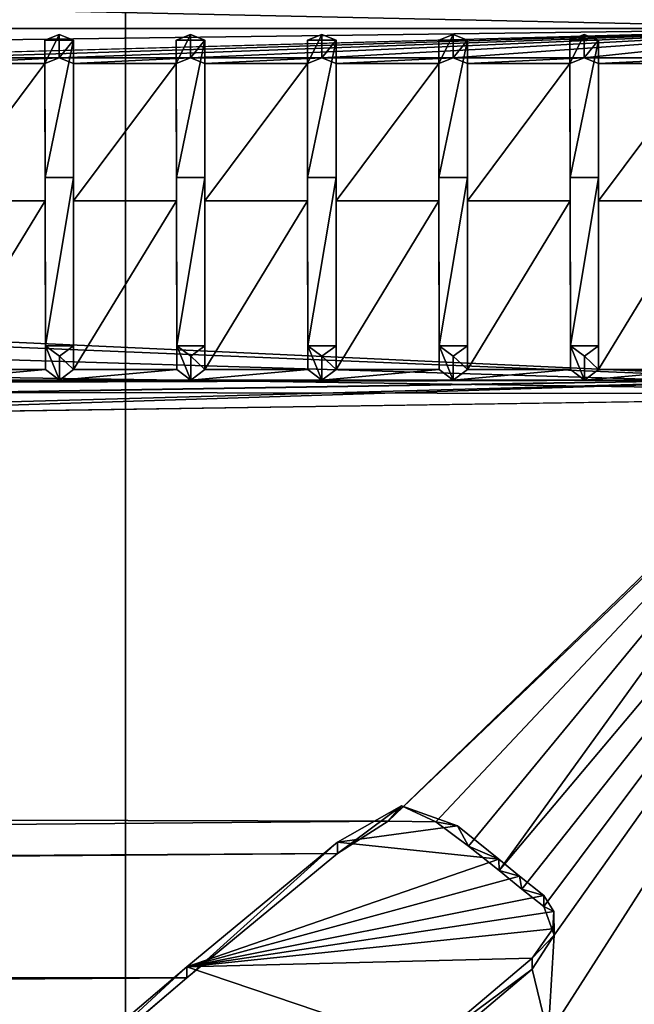
# Model space of a CAD drawing. Units: millimetres. Extents: x -206 to 157, y -149 to 1229.
# Drawn here: x 95 to 100, y 11 to 19 of the extents above; entities that cross this region are included whole.
import ezdxf

# ---------------------------------------------------------------- set-up
doc = ezdxf.new("R2010")
doc.units = ezdxf.units.MM
doc.header["$LTSCALE"] = 81.481481
for name, color, linetype in [('1342', 7, 'CONTINUOUS'), ('1343', 7, 'CONTINUOUS'), ('1353', 7, 'CONTINUOUS'), ('1354', 7, 'CONTINUOUS'), ('1355', 7, 'CONTINUOUS'), ('1361', 7, 'CONTINUOUS'), ('1362', 7, 'CONTINUOUS'), ('1442', 7, 'CONTINUOUS'), ('1475', 7, 'CONTINUOUS'), ('1476', 7, 'CONTINUOUS'), ('1477', 7, 'CONTINUOUS'), ('1478', 7, 'CONTINUOUS'), ('1479', 7, 'CONTINUOUS'), ('1480', 7, 'CONTINUOUS'), ('1481', 7, 'CONTINUOUS'), ('1482', 7, 'CONTINUOUS'), ('1483', 7, 'CONTINUOUS'), ('1484', 7, 'CONTINUOUS'), ('1485', 7, 'CONTINUOUS'), ('1486', 7, 'CONTINUOUS'), ('1487', 7, 'CONTINUOUS'), ('1488', 7, 'CONTINUOUS'), ('1489', 7, 'CONTINUOUS'), ('1490', 7, 'CONTINUOUS'), ('1491', 7, 'CONTINUOUS'), ('1492', 7, 'CONTINUOUS'), ('1493', 7, 'CONTINUOUS'), ('1494', 7, 'CONTINUOUS'), ('1503', 7, 'CONTINUOUS'), ('1637', 7, 'CONTINUOUS'), ('1638', 7, 'CONTINUOUS'), ('1639', 7, 'CONTINUOUS'), ('1645', 7, 'CONTINUOUS')]:
    doc.layers.add(name, color=color, linetype=linetype)

msp = doc.modelspace()

# ---------------------------------------------------------------- linework, layer by layer
at = {"layer": '1342', "linetype": 'Continuous'}
for points in [[(93.0124, 18.8489, 8.0604), (101.3037, 19.0778, 7.5023), (0, 17.7235, 10.3), (93.0124, 18.8489, 8.0604)], [(101.3037, 19.0778, 7.5023), (92.9012, 19.0778, 7.5023), (0, 17.7235, 10.3), (101.3037, 19.0778, 7.5023)], [(93.0124, 18.8489, 8.0604), (94.0348, 18.8489, 8.0604), (101.3037, 19.0778, 7.5023), (93.0124, 18.8489, 8.0604)], [(94.0348, 18.8489, 8.0604), (95.0573, 18.8489, 8.0604), (101.3037, 19.0778, 7.5023), (94.0348, 18.8489, 8.0604)], [(95.0573, 18.8489, 8.0604), (96.0798, 18.8489, 8.0604), (101.3037, 19.0778, 7.5023), (95.0573, 18.8489, 8.0604)], [(96.0798, 18.8489, 8.0604), (97.1018, 18.8489, 8.0604), (101.3037, 19.0778, 7.5023), (96.0798, 18.8489, 8.0604)], [(97.1018, 18.8489, 8.0604), (98.1248, 18.8489, 8.0604), (101.3037, 19.0778, 7.5023), (97.1018, 18.8489, 8.0604)], [(98.1248, 18.8489, 8.0604), (99.1473, 18.8489, 8.0604), (101.3037, 19.0778, 7.5023), (98.1248, 18.8489, 8.0604)], [(99.1473, 18.8489, 8.0604), (100.1698, 18.8489, 8.0604), (101.3037, 19.0778, 7.5023), (99.1473, 18.8489, 8.0604)], [(94.0348, 18.8489, 8.0604), (94.1462, 18.8047, 8.1628), (95.0573, 18.8489, 8.0604), (94.0348, 18.8489, 8.0604)], [(94.1462, 18.8047, 8.1628), (94.9457, 18.8047, 8.1628), (95.0573, 18.8489, 8.0604), (94.1462, 18.8047, 8.1628)], [(94.1462, 18.8047, 8.1628), (94.1462, 17.7342, 10.2816), (94.9457, 18.8047, 8.1628), (94.1462, 18.8047, 8.1628)], [(94.9457, 18.8047, 8.1628), (94.1462, 17.7342, 10.2816), (94.9477, 17.7342, 10.2815), (94.9457, 18.8047, 8.1628)], [(95.0573, 18.8489, 8.0604), (95.1687, 18.8047, 8.1628), (96.0798, 18.8489, 8.0604), (95.0573, 18.8489, 8.0604)], [(95.1687, 18.8047, 8.1628), (95.9682, 18.8047, 8.1628), (96.0798, 18.8489, 8.0604), (95.1687, 18.8047, 8.1628)], [(95.1687, 18.8047, 8.1628), (95.1687, 17.7342, 10.2816), (95.9682, 18.8047, 8.1628), (95.1687, 18.8047, 8.1628)], [(95.9682, 18.8047, 8.1628), (95.1687, 17.7342, 10.2816), (95.9702, 17.7342, 10.2815), (95.9682, 18.8047, 8.1628)], [(96.0798, 18.8489, 8.0604), (96.1912, 18.8047, 8.1628), (97.1018, 18.8489, 8.0604), (96.0798, 18.8489, 8.0604)], [(96.1912, 18.8047, 8.1628), (96.9902, 18.8047, 8.1628), (97.1018, 18.8489, 8.0604), (96.1912, 18.8047, 8.1628)], [(96.1912, 18.8047, 8.1628), (96.1912, 17.7342, 10.2816), (96.9902, 18.8047, 8.1628), (96.1912, 18.8047, 8.1628)], [(96.9902, 18.8047, 8.1628), (96.1912, 17.7342, 10.2816), (96.9922, 17.7342, 10.2815), (96.9902, 18.8047, 8.1628)], [(97.1018, 18.8489, 8.0604), (97.2132, 18.8047, 8.1628), (98.1248, 18.8489, 8.0604), (97.1018, 18.8489, 8.0604)], [(97.2132, 18.8047, 8.1628), (98.0132, 18.8047, 8.1628), (98.1248, 18.8489, 8.0604), (97.2132, 18.8047, 8.1628)], [(97.2132, 18.8047, 8.1628), (97.2132, 17.7342, 10.2816), (98.0132, 18.8047, 8.1628), (97.2132, 18.8047, 8.1628)], [(98.0132, 18.8047, 8.1628), (97.2132, 17.7342, 10.2816), (98.0152, 17.7342, 10.2815), (98.0132, 18.8047, 8.1628)], [(98.1248, 18.8489, 8.0604), (98.2362, 18.8047, 8.1628), (99.1473, 18.8489, 8.0604), (98.1248, 18.8489, 8.0604)], [(98.2362, 18.8047, 8.1628), (99.0357, 18.8047, 8.1628), (99.1473, 18.8489, 8.0604), (98.2362, 18.8047, 8.1628)], [(98.2362, 18.8047, 8.1628), (98.2362, 17.7342, 10.2816), (99.0357, 18.8047, 8.1628), (98.2362, 18.8047, 8.1628)], [(99.0357, 18.8047, 8.1628), (98.2362, 17.7342, 10.2816), (99.0377, 17.7342, 10.2815), (99.0357, 18.8047, 8.1628)], [(99.1473, 18.8489, 8.0604), (99.2587, 18.8047, 8.1628), (100.1698, 18.8489, 8.0604), (99.1473, 18.8489, 8.0604)], [(99.2587, 18.8047, 8.1628), (100.0582, 18.8047, 8.1628), (100.1698, 18.8489, 8.0604), (99.2587, 18.8047, 8.1628)], [(99.2587, 18.8047, 8.1628), (99.2587, 17.7342, 10.2816), (100.0582, 18.8047, 8.1628), (99.2587, 18.8047, 8.1628)], [(100.0582, 18.8047, 8.1628), (99.2587, 17.7342, 10.2816), (100.0602, 17.7342, 10.2815), (100.0582, 18.8047, 8.1628)], [(98.4839, 12.5191, 16.232), (98.6618, 12.375, 16.3421), (103.5, 18.4761, 8.8811), (98.4839, 12.5191, 16.232)], [(101.3037, 16.4202, 12.2714), (98.4839, 12.5191, 16.232), (103.5, 18.4761, 8.8811), (101.3037, 16.4202, 12.2714)], [(98.6618, 12.375, 16.3421), (98.8308, 12.2384, 16.4445), (103.5, 18.4761, 8.8811), (98.6618, 12.375, 16.3421)], [(98.8308, 12.2384, 16.4445), (98.9113, 12.0156, 16.6079), (103.5, 18.4761, 8.8811), (98.8308, 12.2384, 16.4445)], [(98.9113, 12.0156, 16.6079), (98.8668, 11.2383, 17.1433), (103.5, 18.4761, 8.8811), (98.9113, 12.0156, 16.6079)], [(98.8668, 11.2383, 17.1433), (100.5663, 10.2881, 17.7302), (103.5, 18.4761, 8.8811), (98.8668, 11.2383, 17.1433)], [(94.1462, 17.7342, 10.2816), (94.1462, 16.4202, 12.2714), (94.9477, 17.7342, 10.2815), (94.1462, 17.7342, 10.2816)], [(94.9477, 17.7342, 10.2815), (94.1462, 16.4202, 12.2714), (94.9497, 16.4202, 12.2714), (94.9477, 17.7342, 10.2815)], [(95.1687, 17.7342, 10.2816), (95.1687, 16.4202, 12.2714), (95.9702, 17.7342, 10.2815), (95.1687, 17.7342, 10.2816)], [(95.9702, 17.7342, 10.2815), (95.1687, 16.4202, 12.2714), (95.9722, 16.4202, 12.2714), (95.9702, 17.7342, 10.2815)], [(96.1912, 17.7342, 10.2816), (96.1912, 16.4202, 12.2714), (96.9922, 17.7342, 10.2815), (96.1912, 17.7342, 10.2816)], [(96.9922, 17.7342, 10.2815), (96.1912, 16.4202, 12.2714), (96.9942, 16.4202, 12.2714), (96.9922, 17.7342, 10.2815)], [(97.2132, 17.7342, 10.2816), (97.2132, 16.4202, 12.2714), (98.0152, 17.7342, 10.2815), (97.2132, 17.7342, 10.2816)], [(98.0152, 17.7342, 10.2815), (97.2132, 16.4202, 12.2714), (98.0172, 16.4202, 12.2714), (98.0152, 17.7342, 10.2815)], [(98.2362, 17.7342, 10.2816), (98.2362, 16.4202, 12.2714), (99.0377, 17.7342, 10.2815), (98.2362, 17.7342, 10.2816)], [(99.0377, 17.7342, 10.2815), (98.2362, 16.4202, 12.2714), (99.0397, 16.4202, 12.2714), (99.0377, 17.7342, 10.2815)], [(99.2587, 17.7342, 10.2816), (99.2587, 16.4202, 12.2714), (100.0602, 17.7342, 10.2815), (99.2587, 17.7342, 10.2816)], [(100.0602, 17.7342, 10.2815), (99.2587, 16.4202, 12.2714), (100.0622, 16.4202, 12.2714), (100.0602, 17.7342, 10.2815)], [(94.1462, 16.4202, 12.2714), (94.0365, 16.3387, 12.3797), (94.9497, 16.4202, 12.2714), (94.1462, 16.4202, 12.2714)], [(94.9497, 16.4202, 12.2714), (94.0365, 16.3387, 12.3797), (95.059, 16.3387, 12.3797), (94.9497, 16.4202, 12.2714)], [(95.1687, 16.4202, 12.2714), (95.059, 16.3387, 12.3797), (95.9722, 16.4202, 12.2714), (95.1687, 16.4202, 12.2714)], [(95.9722, 16.4202, 12.2714), (95.059, 16.3387, 12.3797), (96.0815, 16.3387, 12.3797), (95.9722, 16.4202, 12.2714)], [(96.1912, 16.4202, 12.2714), (96.0815, 16.3387, 12.3797), (96.9942, 16.4202, 12.2714), (96.1912, 16.4202, 12.2714)], [(96.9942, 16.4202, 12.2714), (96.0815, 16.3387, 12.3797), (97.1035, 16.3387, 12.3797), (96.9942, 16.4202, 12.2714)], [(97.2132, 16.4202, 12.2714), (97.1035, 16.3387, 12.3797), (98.0172, 16.4202, 12.2714), (97.2132, 16.4202, 12.2714)], [(98.0172, 16.4202, 12.2714), (97.1035, 16.3387, 12.3797), (98.1265, 16.3387, 12.3797), (98.0172, 16.4202, 12.2714)], [(97.6183, 12.9028, 15.929), (97.9899, 12.8994, 15.9317), (101.3037, 16.4202, 12.2714), (97.6183, 12.9028, 15.929)], [(101.1922, 16.3517, 12.3625), (97.6183, 12.9028, 15.929), (101.3037, 16.4202, 12.2714), (101.1922, 16.3517, 12.3625)], [(97.9899, 12.8994, 15.9317), (98.2463, 12.7101, 16.083), (101.3037, 16.4202, 12.2714), (97.9899, 12.8994, 15.9317)], [(98.2362, 16.4202, 12.2714), (98.1265, 16.3387, 12.3797), (99.0397, 16.4202, 12.2714), (98.2362, 16.4202, 12.2714)], [(99.0397, 16.4202, 12.2714), (98.1265, 16.3387, 12.3797), (99.149, 16.3387, 12.3797), (99.0397, 16.4202, 12.2714)], [(98.2463, 12.7101, 16.083), (98.4839, 12.5191, 16.232), (101.3037, 16.4202, 12.2714), (98.2463, 12.7101, 16.083)], [(99.2587, 16.4202, 12.2714), (99.149, 16.3387, 12.3797), (100.0622, 16.4202, 12.2714), (99.2587, 16.4202, 12.2714)], [(100.0622, 16.4202, 12.2714), (99.149, 16.3387, 12.3797), (100.1715, 16.3387, 12.3797), (100.0622, 16.4202, 12.2714)], [(3.6406, 13.6365, 15.3063), (1.8598, 13.1842, 15.6971), (101.1922, 16.3517, 12.3625), (3.6406, 13.6365, 15.3063)], [(1.8598, 13.1842, 15.6971), (97.6183, 12.9028, 15.929), (101.1922, 16.3517, 12.3625), (1.8598, 13.1842, 15.6971)], [(4.7193, 14.7935, 14.1916), (3.6406, 13.6365, 15.3063), (101.1922, 16.3517, 12.3625), (4.7193, 14.7935, 14.1916)], [(4.5743, 16.064, 12.7344), (4.7193, 14.7935, 14.1916), (100.1715, 16.3387, 12.3797), (4.5743, 16.064, 12.7344)], [(94.0365, 16.3387, 12.3797), (4.5743, 16.064, 12.7344), (95.059, 16.3387, 12.3797), (94.0365, 16.3387, 12.3797)], [(95.059, 16.3387, 12.3797), (4.5743, 16.064, 12.7344), (96.0815, 16.3387, 12.3797), (95.059, 16.3387, 12.3797)], [(96.0815, 16.3387, 12.3797), (4.5743, 16.064, 12.7344), (97.1035, 16.3387, 12.3797), (96.0815, 16.3387, 12.3797)], [(97.1035, 16.3387, 12.3797), (4.5743, 16.064, 12.7344), (98.1265, 16.3387, 12.3797), (97.1035, 16.3387, 12.3797)], [(98.1265, 16.3387, 12.3797), (4.5743, 16.064, 12.7344), (99.149, 16.3387, 12.3797), (98.1265, 16.3387, 12.3797)], [(99.149, 16.3387, 12.3797), (4.5743, 16.064, 12.7344), (100.1715, 16.3387, 12.3797), (99.149, 16.3387, 12.3797)], [(100.1715, 16.3387, 12.3797), (4.7193, 14.7935, 14.1916), (101.1922, 16.3517, 12.3625), (100.1715, 16.3387, 12.3797)], [(1.8598, 13.1842, 15.6971), (-7.0121, 12.0446, 16.5869), (97.6183, 12.9028, 15.929), (1.8598, 13.1842, 15.6971)], [(97.6183, 12.9028, 15.929), (-7.0121, 12.0446, 16.5869), (97.2257, 12.6525, 16.1283), (97.6183, 12.9028, 15.929)], [(-7.0121, 12.0446, 16.5869), (-3.1941, 12.0446, 16.5869), (97.2257, 12.6525, 16.1283), (-7.0121, 12.0446, 16.5869)], [(-3.1941, 12.0446, 16.5869), (5.2399, 12.0446, 16.5869), (97.2257, 12.6525, 16.1283), (-3.1941, 12.0446, 16.5869)], [(5.2399, 12.0446, 16.5869), (9.4899, 12.0446, 16.5869), (97.2257, 12.6525, 16.1283), (5.2399, 12.0446, 16.5869)], [(9.4899, 12.0446, 16.5869), (9.5897, 12.0117, 16.6107), (97.2257, 12.6525, 16.1283), (9.4899, 12.0446, 16.5869)], [(9.5897, 12.0117, 16.6107), (9.631, 11.9303, 16.6692), (97.2257, 12.6525, 16.1283), (9.5897, 12.0117, 16.6107)], [(97.2257, 12.6525, 16.1283), (9.631, 11.9303, 16.6692), (96.0508, 11.6827, 16.8437), (97.2257, 12.6525, 16.1283)], [(98.9113, 12.0156, 16.6079), (98.7418, 11.7512, 16.7959), (98.8668, 11.2383, 17.1433), (98.9113, 12.0156, 16.6079)], [(9.631, 11.9303, 16.6692), (9.631, 11.0496, 17.2656), (96.0508, 11.6827, 16.8437), (9.631, 11.9303, 16.6692)], [(98.7418, 11.7512, 16.7959), (97.9149, 11.0521, 17.264), (98.8668, 11.2383, 17.1433), (98.7418, 11.7512, 16.7959)], [(96.0508, 11.6827, 16.8437), (9.631, 11.0496, 17.2656), (94.8561, 10.6658, 17.5054), (96.0508, 11.6827, 16.8437)]]:
    msp.add_3dface(points, dxfattribs=at)
at = {"layer": '1343', "linetype": 'Continuous'}
for points in [[(9.5366, 20.1254, -3.8915), (10.3, 20.5), (103.5, 16.2295, -12.5226), (9.5366, 20.1254, -3.8915)], [(10.3, 20.5), (10.5, 20.5), (103.5, 16.2295, -12.5226), (10.3, 20.5)], [(10.5, 20.5), (103.5, 20.5), (103.5, 16.2295, -12.5226), (10.5, 20.5)], [(7.2376, 19.1451, -7.3285), (9.5366, 20.1254, -3.8915), (103.5, 16.2295, -12.5226), (7.2376, 19.1451, -7.3285)], [(0, 17.7235, -10.3), (7.2376, 19.1451, -7.3285), (103.5, 16.2295, -12.5226), (0, 17.7235, -10.3)], [(-103.5, 16.5384, -12.1115), (0, 17.7235, -10.3), (103.5, 16.2295, -12.5226), (-103.5, 16.5384, -12.1115)], [(79.273, 15.8682, -12.9778), (-103.5, 16.5384, -12.1115), (103.5, 16.2295, -12.5226), (79.273, 15.8682, -12.9778)], [(103.5, 5.9949, -19.6031), (79.273, 15.8682, -12.9778), (103.5, 16.2295, -12.5226), (103.5, 5.9949, -19.6031)], [(88.2692, 9.6187, -18.1025), (79.273, 15.8682, -12.9778), (103.5, 5.9949, -19.6031), (88.2692, 9.6187, -18.1025)]]:
    msp.add_3dface(points, dxfattribs=at)
at = {"layer": '1353', "color": 252, "linetype": 'Continuous', "true_color": 0x8c8c8c}
for points in [[(97.7244, 13.0227, 16.0893), (97.2257, 12.7393, 16.3144), (98.159, 12.867, 16.2139), (97.7244, 13.0227, 16.0893)], [(98.159, 12.867, 16.2139), (97.2257, 12.7393, 16.3144), (98.4814, 12.6077, 16.4162), (98.159, 12.867, 16.2139)], [(97.2257, 12.7393, 16.3144), (96.0507, 11.7683, 17.0276), (98.4814, 12.6077, 16.4162), (97.2257, 12.7393, 16.3144)], [(98.4814, 12.6077, 16.4162), (96.0507, 11.7683, 17.0276), (98.6433, 12.4764, 16.5161), (98.4814, 12.6077, 16.4162)], [(96.0507, 11.7683, 17.0276), (98.8308, 12.3247, 16.6296), (98.6433, 12.4764, 16.5161), (96.0507, 11.7683, 17.0276)], [(98.909, 12.1993, 16.7217), (98.8308, 12.3247, 16.6296), (96.0507, 11.7683, 17.0276), (98.909, 12.1993, 16.7217)], [(98.9029, 12.0647, 16.819), (98.909, 12.1993, 16.7217), (96.0507, 11.7683, 17.0276), (98.9029, 12.0647, 16.819)], [(98.7418, 11.837, 16.9799), (98.9029, 12.0647, 16.819), (96.0507, 11.7683, 17.0276), (98.7418, 11.837, 16.9799)], [(97.9147, 11.1372, 17.447), (98.7418, 11.837, 16.9799), (96.0507, 11.7683, 17.0276), (97.9147, 11.1372, 17.447)], [(94.8561, 10.7508, 17.6878), (97.9147, 11.1372, 17.447), (96.0507, 11.7683, 17.0276), (94.8561, 10.7508, 17.6878)]]:
    msp.add_3dface(points, dxfattribs=at)
at = {"layer": '1354', "color": 252, "linetype": 'Continuous', "true_color": 0x8c8c8c}
for points in [[(97.6183, 12.9028, 15.929), (97.2257, 12.6525, 16.1283), (97.7244, 13.0227, 16.0893), (97.6183, 12.9028, 15.929)], [(97.2257, 12.6525, 16.1283), (97.2257, 12.7393, 16.3144), (97.7244, 13.0227, 16.0893), (97.2257, 12.6525, 16.1283)], [(97.9899, 12.8994, 15.9317), (97.6183, 12.9028, 15.929), (97.7244, 13.0227, 16.0893), (97.9899, 12.8994, 15.9317)], [(97.9899, 12.8994, 15.9317), (97.7244, 13.0227, 16.0893), (98.159, 12.867, 16.2139), (97.9899, 12.8994, 15.9317)], [(98.2463, 12.7101, 16.083), (97.9899, 12.8994, 15.9317), (98.159, 12.867, 16.2139), (98.2463, 12.7101, 16.083)], [(98.2463, 12.7101, 16.083), (98.159, 12.867, 16.2139), (98.4814, 12.6077, 16.4162), (98.2463, 12.7101, 16.083)], [(98.4839, 12.5191, 16.232), (98.2463, 12.7101, 16.083), (98.4814, 12.6077, 16.4162), (98.4839, 12.5191, 16.232)], [(98.4839, 12.5191, 16.232), (98.4814, 12.6077, 16.4162), (98.6433, 12.4764, 16.5161), (98.4839, 12.5191, 16.232)], [(98.6618, 12.375, 16.3421), (98.4839, 12.5191, 16.232), (98.6433, 12.4764, 16.5161), (98.6618, 12.375, 16.3421)], [(98.8308, 12.3247, 16.6296), (98.6618, 12.375, 16.3421), (98.6433, 12.4764, 16.5161), (98.8308, 12.3247, 16.6296)], [(98.8308, 12.2384, 16.4445), (98.6618, 12.375, 16.3421), (98.8308, 12.3247, 16.6296), (98.8308, 12.2384, 16.4445)]]:
    msp.add_3dface(points, dxfattribs=at)
at = {"layer": '1355', "color": 252, "linetype": 'Continuous', "true_color": 0x8c8c8c}
for points in [[(96.0508, 11.6827, 16.8437), (96.0507, 11.7683, 17.0276), (97.2257, 12.7393, 16.3144), (96.0508, 11.6827, 16.8437)], [(97.2257, 12.6525, 16.1283), (96.0508, 11.6827, 16.8437), (97.2257, 12.7393, 16.3144), (97.2257, 12.6525, 16.1283)], [(96.0508, 11.6827, 16.8437), (94.8561, 10.6658, 17.5054), (96.0507, 11.7683, 17.0276), (96.0508, 11.6827, 16.8437)], [(94.8561, 10.6658, 17.5054), (94.8561, 10.7508, 17.6878), (96.0507, 11.7683, 17.0276), (94.8561, 10.6658, 17.5054)]]:
    msp.add_3dface(points, dxfattribs=at)
at = {"layer": '1361', "color": 252, "linetype": 'Continuous', "true_color": 0x8c8c8c}
for points in [[(98.7418, 11.7512, 16.7959), (98.7418, 11.837, 16.9799), (97.9147, 11.1372, 17.447), (98.7418, 11.7512, 16.7959)], [(97.9149, 11.0521, 17.264), (98.7418, 11.7512, 16.7959), (97.9147, 11.1372, 17.447), (97.9149, 11.0521, 17.264)]]:
    msp.add_3dface(points, dxfattribs=at)
at = {"layer": '1362', "color": 252, "linetype": 'Continuous', "true_color": 0x8c8c8c}
for points in [[(98.8308, 12.2384, 16.4445), (98.8308, 12.3247, 16.6296), (98.909, 12.1993, 16.7217), (98.8308, 12.2384, 16.4445)], [(98.9113, 12.0156, 16.6079), (98.8308, 12.2384, 16.4445), (98.909, 12.1993, 16.7217), (98.9113, 12.0156, 16.6079)], [(98.9113, 12.0156, 16.6079), (98.909, 12.1993, 16.7217), (98.9029, 12.0647, 16.819), (98.9113, 12.0156, 16.6079)], [(98.9113, 12.0156, 16.6079), (98.9029, 12.0647, 16.819), (98.7418, 11.837, 16.9799), (98.9113, 12.0156, 16.6079)], [(98.7418, 11.7512, 16.7959), (98.9113, 12.0156, 16.6079), (98.7418, 11.837, 16.9799), (98.7418, 11.7512, 16.7959)]]:
    msp.add_3dface(points, dxfattribs=at)
at = {"layer": '1442', "color": 252, "linetype": 'Continuous', "true_color": 0x8c8c8c}
for points in [[(95.0572, 19.0302, 8.1449), (94.9457, 18.9861, 8.2474), (95.1687, 18.9861, 8.2474), (95.0572, 19.0302, 8.1449)], [(96.0797, 19.0302, 8.1449), (95.9682, 18.9861, 8.2474), (96.1912, 18.9861, 8.2474), (96.0797, 19.0302, 8.1449)], [(97.1017, 19.0302, 8.1449), (96.9902, 18.9861, 8.2474), (97.2132, 18.9861, 8.2474), (97.1017, 19.0302, 8.1449)], [(98.1247, 19.0302, 8.1449), (98.0132, 18.9861, 8.2474), (98.2362, 18.9861, 8.2474), (98.1247, 19.0302, 8.1449)], [(99.1472, 19.0302, 8.1449), (99.0357, 18.9861, 8.2474), (99.2587, 18.9861, 8.2474), (99.1472, 19.0302, 8.1449)], [(95.1687, 18.9861, 8.2474), (94.9457, 18.9861, 8.2474), (94.9477, 17.917, 10.3649), (95.1687, 18.9861, 8.2474)], [(95.1687, 17.917, 10.3649), (95.1687, 18.9861, 8.2474), (94.9477, 17.917, 10.3649), (95.1687, 17.917, 10.3649)], [(96.1912, 18.9861, 8.2474), (95.9682, 18.9861, 8.2474), (95.9702, 17.917, 10.3649), (96.1912, 18.9861, 8.2474)], [(96.1912, 17.917, 10.3649), (96.1912, 18.9861, 8.2474), (95.9702, 17.917, 10.3649), (96.1912, 17.917, 10.3649)], [(97.2132, 18.9861, 8.2474), (96.9902, 18.9861, 8.2474), (96.9922, 17.917, 10.3649), (97.2132, 18.9861, 8.2474)], [(97.2132, 17.917, 10.3649), (97.2132, 18.9861, 8.2474), (96.9922, 17.917, 10.3649), (97.2132, 17.917, 10.3649)], [(98.2362, 18.9861, 8.2474), (98.0132, 18.9861, 8.2474), (98.0152, 17.917, 10.3649), (98.2362, 18.9861, 8.2474)], [(98.2362, 17.917, 10.3649), (98.2362, 18.9861, 8.2474), (98.0152, 17.917, 10.3649), (98.2362, 17.917, 10.3649)], [(99.2587, 18.9861, 8.2474), (99.0357, 18.9861, 8.2474), (99.0377, 17.917, 10.3649), (99.2587, 18.9861, 8.2474)], [(99.2587, 17.917, 10.3649), (99.2587, 18.9861, 8.2474), (99.0377, 17.917, 10.3649), (99.2587, 17.917, 10.3649)], [(94.9497, 16.6052, 12.3577), (95.1687, 17.917, 10.3649), (94.9477, 17.917, 10.3649), (94.9497, 16.6052, 12.3577)], [(95.1687, 16.6052, 12.3577), (95.1687, 17.917, 10.3649), (94.9497, 16.6052, 12.3577), (95.1687, 16.6052, 12.3577)], [(95.9722, 16.6052, 12.3577), (96.1912, 17.917, 10.3649), (95.9702, 17.917, 10.3649), (95.9722, 16.6052, 12.3577)], [(96.1912, 16.6052, 12.3577), (96.1912, 17.917, 10.3649), (95.9722, 16.6052, 12.3577), (96.1912, 16.6052, 12.3577)], [(96.9942, 16.6052, 12.3577), (97.2132, 17.917, 10.3649), (96.9922, 17.917, 10.3649), (96.9942, 16.6052, 12.3577)], [(97.2132, 16.6052, 12.3577), (97.2132, 17.917, 10.3649), (96.9942, 16.6052, 12.3577), (97.2132, 16.6052, 12.3577)], [(98.0172, 16.6052, 12.3577), (98.2362, 17.917, 10.3649), (98.0152, 17.917, 10.3649), (98.0172, 16.6052, 12.3577)], [(98.2362, 16.6052, 12.3577), (98.2362, 17.917, 10.3649), (98.0172, 16.6052, 12.3577), (98.2362, 16.6052, 12.3577)], [(99.0397, 16.6052, 12.3577), (99.2587, 17.917, 10.3649), (99.0377, 17.917, 10.3649), (99.0397, 16.6052, 12.3577)], [(99.2587, 16.6052, 12.3577), (99.2587, 17.917, 10.3649), (99.0397, 16.6052, 12.3577), (99.2587, 16.6052, 12.3577)], [(95.0592, 16.524, 12.4661), (95.1687, 16.6052, 12.3577), (94.9497, 16.6052, 12.3577), (95.0592, 16.524, 12.4661)], [(96.0817, 16.524, 12.4661), (96.1912, 16.6052, 12.3577), (95.9722, 16.6052, 12.3577), (96.0817, 16.524, 12.4661)], [(97.1037, 16.524, 12.4661), (97.2132, 16.6052, 12.3577), (96.9942, 16.6052, 12.3577), (97.1037, 16.524, 12.4661)], [(98.1267, 16.524, 12.4661), (98.2362, 16.6052, 12.3577), (98.0172, 16.6052, 12.3577), (98.1267, 16.524, 12.4661)], [(99.1492, 16.524, 12.4661), (99.2587, 16.6052, 12.3577), (99.0397, 16.6052, 12.3577), (99.1492, 16.524, 12.4661)]]:
    msp.add_3dface(points, dxfattribs=at)
at = {"layer": '1475', "color": 252, "linetype": 'Continuous', "true_color": 0x8c8c8c}
for points in [[(94.9457, 18.8047, 8.1628), (94.9477, 17.7342, 10.2815), (94.9457, 18.9861, 8.2474), (94.9457, 18.8047, 8.1628)], [(94.9457, 18.9861, 8.2474), (94.9477, 17.7342, 10.2815), (94.9477, 17.917, 10.3649), (94.9457, 18.9861, 8.2474)], [(94.9477, 17.7342, 10.2815), (94.9497, 16.4202, 12.2714), (94.9477, 17.917, 10.3649), (94.9477, 17.7342, 10.2815)], [(94.9497, 16.4202, 12.2714), (94.9497, 16.6052, 12.3577), (94.9477, 17.917, 10.3649), (94.9497, 16.4202, 12.2714)]]:
    msp.add_3dface(points, dxfattribs=at)
at = {"layer": '1476', "color": 252, "linetype": 'Continuous', "true_color": 0x8c8c8c}
for points in [[(94.9497, 16.4202, 12.2714), (95.059, 16.3387, 12.3797), (94.9497, 16.6052, 12.3577), (94.9497, 16.4202, 12.2714)], [(95.059, 16.3387, 12.3797), (95.0592, 16.524, 12.4661), (94.9497, 16.6052, 12.3577), (95.059, 16.3387, 12.3797)], [(95.1687, 16.4202, 12.2714), (95.1687, 16.6052, 12.3577), (95.0592, 16.524, 12.4661), (95.1687, 16.4202, 12.2714)], [(95.059, 16.3387, 12.3797), (95.1687, 16.4202, 12.2714), (95.0592, 16.524, 12.4661), (95.059, 16.3387, 12.3797)]]:
    msp.add_3dface(points, dxfattribs=at)
at = {"layer": '1477', "color": 252, "linetype": 'Continuous', "true_color": 0x8c8c8c}
for points in [[(95.1687, 18.8047, 8.1628), (95.1687, 18.9861, 8.2474), (95.1687, 17.917, 10.3649), (95.1687, 18.8047, 8.1628)], [(95.1687, 17.7342, 10.2816), (95.1687, 18.8047, 8.1628), (95.1687, 17.917, 10.3649), (95.1687, 17.7342, 10.2816)], [(95.1687, 17.7342, 10.2816), (95.1687, 17.917, 10.3649), (95.1687, 16.6052, 12.3577), (95.1687, 17.7342, 10.2816)], [(95.1687, 16.4202, 12.2714), (95.1687, 17.7342, 10.2816), (95.1687, 16.6052, 12.3577), (95.1687, 16.4202, 12.2714)]]:
    msp.add_3dface(points, dxfattribs=at)
at = {"layer": '1478', "color": 252, "linetype": 'Continuous', "true_color": 0x8c8c8c}
for points in [[(95.0573, 18.8489, 8.0604), (94.9457, 18.8047, 8.1628), (95.0572, 19.0302, 8.1449), (95.0573, 18.8489, 8.0604)], [(94.9457, 18.8047, 8.1628), (94.9457, 18.9861, 8.2474), (95.0572, 19.0302, 8.1449), (94.9457, 18.8047, 8.1628)], [(95.0573, 18.8489, 8.0604), (95.0572, 19.0302, 8.1449), (95.1687, 18.9861, 8.2474), (95.0573, 18.8489, 8.0604)], [(95.1687, 18.8047, 8.1628), (95.0573, 18.8489, 8.0604), (95.1687, 18.9861, 8.2474), (95.1687, 18.8047, 8.1628)]]:
    msp.add_3dface(points, dxfattribs=at)
at = {"layer": '1479', "color": 252, "linetype": 'Continuous', "true_color": 0x8c8c8c}
for points in [[(95.9682, 18.8047, 8.1628), (95.9702, 17.7342, 10.2815), (95.9682, 18.9861, 8.2474), (95.9682, 18.8047, 8.1628)], [(95.9682, 18.9861, 8.2474), (95.9702, 17.7342, 10.2815), (95.9702, 17.917, 10.3649), (95.9682, 18.9861, 8.2474)], [(95.9702, 17.7342, 10.2815), (95.9722, 16.4202, 12.2714), (95.9702, 17.917, 10.3649), (95.9702, 17.7342, 10.2815)], [(95.9722, 16.4202, 12.2714), (95.9722, 16.6052, 12.3577), (95.9702, 17.917, 10.3649), (95.9722, 16.4202, 12.2714)]]:
    msp.add_3dface(points, dxfattribs=at)
at = {"layer": '1480', "color": 252, "linetype": 'Continuous', "true_color": 0x8c8c8c}
for points in [[(95.9722, 16.4202, 12.2714), (96.0815, 16.3387, 12.3797), (95.9722, 16.6052, 12.3577), (95.9722, 16.4202, 12.2714)], [(96.0815, 16.3387, 12.3797), (96.0817, 16.524, 12.4661), (95.9722, 16.6052, 12.3577), (96.0815, 16.3387, 12.3797)], [(96.1912, 16.4202, 12.2714), (96.1912, 16.6052, 12.3577), (96.0817, 16.524, 12.4661), (96.1912, 16.4202, 12.2714)], [(96.0815, 16.3387, 12.3797), (96.1912, 16.4202, 12.2714), (96.0817, 16.524, 12.4661), (96.0815, 16.3387, 12.3797)]]:
    msp.add_3dface(points, dxfattribs=at)
at = {"layer": '1481', "color": 252, "linetype": 'Continuous', "true_color": 0x8c8c8c}
for points in [[(96.1912, 18.8047, 8.1628), (96.1912, 18.9861, 8.2474), (96.1912, 17.917, 10.3649), (96.1912, 18.8047, 8.1628)], [(96.1912, 17.7342, 10.2816), (96.1912, 18.8047, 8.1628), (96.1912, 17.917, 10.3649), (96.1912, 17.7342, 10.2816)], [(96.1912, 17.7342, 10.2816), (96.1912, 17.917, 10.3649), (96.1912, 16.6052, 12.3577), (96.1912, 17.7342, 10.2816)], [(96.1912, 16.4202, 12.2714), (96.1912, 17.7342, 10.2816), (96.1912, 16.6052, 12.3577), (96.1912, 16.4202, 12.2714)]]:
    msp.add_3dface(points, dxfattribs=at)
at = {"layer": '1482', "color": 252, "linetype": 'Continuous', "true_color": 0x8c8c8c}
for points in [[(96.0798, 18.8489, 8.0604), (95.9682, 18.8047, 8.1628), (96.0797, 19.0302, 8.1449), (96.0798, 18.8489, 8.0604)], [(95.9682, 18.8047, 8.1628), (95.9682, 18.9861, 8.2474), (96.0797, 19.0302, 8.1449), (95.9682, 18.8047, 8.1628)], [(96.0798, 18.8489, 8.0604), (96.0797, 19.0302, 8.1449), (96.1912, 18.9861, 8.2474), (96.0798, 18.8489, 8.0604)], [(96.1912, 18.8047, 8.1628), (96.0798, 18.8489, 8.0604), (96.1912, 18.9861, 8.2474), (96.1912, 18.8047, 8.1628)]]:
    msp.add_3dface(points, dxfattribs=at)
at = {"layer": '1483', "color": 252, "linetype": 'Continuous', "true_color": 0x8c8c8c}
for points in [[(96.9902, 18.8047, 8.1628), (96.9922, 17.7342, 10.2815), (96.9902, 18.9861, 8.2474), (96.9902, 18.8047, 8.1628)], [(96.9902, 18.9861, 8.2474), (96.9922, 17.7342, 10.2815), (96.9922, 17.917, 10.3649), (96.9902, 18.9861, 8.2474)], [(96.9922, 17.7342, 10.2815), (96.9942, 16.4202, 12.2714), (96.9922, 17.917, 10.3649), (96.9922, 17.7342, 10.2815)], [(96.9942, 16.4202, 12.2714), (96.9942, 16.6052, 12.3577), (96.9922, 17.917, 10.3649), (96.9942, 16.4202, 12.2714)]]:
    msp.add_3dface(points, dxfattribs=at)
at = {"layer": '1484', "color": 252, "linetype": 'Continuous', "true_color": 0x8c8c8c}
for points in [[(96.9942, 16.4202, 12.2714), (97.1035, 16.3387, 12.3797), (96.9942, 16.6052, 12.3577), (96.9942, 16.4202, 12.2714)], [(97.1035, 16.3387, 12.3797), (97.1037, 16.524, 12.4661), (96.9942, 16.6052, 12.3577), (97.1035, 16.3387, 12.3797)], [(97.2132, 16.4202, 12.2714), (97.2132, 16.6052, 12.3577), (97.1037, 16.524, 12.4661), (97.2132, 16.4202, 12.2714)], [(97.1035, 16.3387, 12.3797), (97.2132, 16.4202, 12.2714), (97.1037, 16.524, 12.4661), (97.1035, 16.3387, 12.3797)]]:
    msp.add_3dface(points, dxfattribs=at)
at = {"layer": '1485', "color": 252, "linetype": 'Continuous', "true_color": 0x8c8c8c}
for points in [[(97.2132, 18.8047, 8.1628), (97.2132, 18.9861, 8.2474), (97.2132, 17.917, 10.3649), (97.2132, 18.8047, 8.1628)], [(97.2132, 17.7342, 10.2816), (97.2132, 18.8047, 8.1628), (97.2132, 17.917, 10.3649), (97.2132, 17.7342, 10.2816)], [(97.2132, 17.7342, 10.2816), (97.2132, 17.917, 10.3649), (97.2132, 16.6052, 12.3577), (97.2132, 17.7342, 10.2816)], [(97.2132, 16.4202, 12.2714), (97.2132, 17.7342, 10.2816), (97.2132, 16.6052, 12.3577), (97.2132, 16.4202, 12.2714)]]:
    msp.add_3dface(points, dxfattribs=at)
at = {"layer": '1486', "color": 252, "linetype": 'Continuous', "true_color": 0x8c8c8c}
for points in [[(97.1018, 18.8489, 8.0604), (96.9902, 18.8047, 8.1628), (97.1017, 19.0302, 8.1449), (97.1018, 18.8489, 8.0604)], [(96.9902, 18.8047, 8.1628), (96.9902, 18.9861, 8.2474), (97.1017, 19.0302, 8.1449), (96.9902, 18.8047, 8.1628)], [(97.1018, 18.8489, 8.0604), (97.1017, 19.0302, 8.1449), (97.2132, 18.9861, 8.2474), (97.1018, 18.8489, 8.0604)], [(97.2132, 18.8047, 8.1628), (97.1018, 18.8489, 8.0604), (97.2132, 18.9861, 8.2474), (97.2132, 18.8047, 8.1628)]]:
    msp.add_3dface(points, dxfattribs=at)
at = {"layer": '1487', "color": 252, "linetype": 'Continuous', "true_color": 0x8c8c8c}
for points in [[(98.0132, 18.8047, 8.1628), (98.0152, 17.7342, 10.2815), (98.0132, 18.9861, 8.2474), (98.0132, 18.8047, 8.1628)], [(98.0132, 18.9861, 8.2474), (98.0152, 17.7342, 10.2815), (98.0152, 17.917, 10.3649), (98.0132, 18.9861, 8.2474)], [(98.0152, 17.7342, 10.2815), (98.0172, 16.4202, 12.2714), (98.0152, 17.917, 10.3649), (98.0152, 17.7342, 10.2815)], [(98.0172, 16.4202, 12.2714), (98.0172, 16.6052, 12.3577), (98.0152, 17.917, 10.3649), (98.0172, 16.4202, 12.2714)]]:
    msp.add_3dface(points, dxfattribs=at)
at = {"layer": '1488', "color": 252, "linetype": 'Continuous', "true_color": 0x8c8c8c}
for points in [[(98.0172, 16.4202, 12.2714), (98.1265, 16.3387, 12.3797), (98.0172, 16.6052, 12.3577), (98.0172, 16.4202, 12.2714)], [(98.1265, 16.3387, 12.3797), (98.1267, 16.524, 12.4661), (98.0172, 16.6052, 12.3577), (98.1265, 16.3387, 12.3797)], [(98.2362, 16.4202, 12.2714), (98.2362, 16.6052, 12.3577), (98.1267, 16.524, 12.4661), (98.2362, 16.4202, 12.2714)], [(98.1265, 16.3387, 12.3797), (98.2362, 16.4202, 12.2714), (98.1267, 16.524, 12.4661), (98.1265, 16.3387, 12.3797)]]:
    msp.add_3dface(points, dxfattribs=at)
at = {"layer": '1489', "color": 252, "linetype": 'Continuous', "true_color": 0x8c8c8c}
for points in [[(98.2362, 18.8047, 8.1628), (98.2362, 18.9861, 8.2474), (98.2362, 17.917, 10.3649), (98.2362, 18.8047, 8.1628)], [(98.2362, 17.7342, 10.2816), (98.2362, 18.8047, 8.1628), (98.2362, 17.917, 10.3649), (98.2362, 17.7342, 10.2816)], [(98.2362, 17.7342, 10.2816), (98.2362, 17.917, 10.3649), (98.2362, 16.6052, 12.3577), (98.2362, 17.7342, 10.2816)], [(98.2362, 16.4202, 12.2714), (98.2362, 17.7342, 10.2816), (98.2362, 16.6052, 12.3577), (98.2362, 16.4202, 12.2714)]]:
    msp.add_3dface(points, dxfattribs=at)
at = {"layer": '1490', "color": 252, "linetype": 'Continuous', "true_color": 0x8c8c8c}
for points in [[(98.1248, 18.8489, 8.0604), (98.0132, 18.8047, 8.1628), (98.1247, 19.0302, 8.1449), (98.1248, 18.8489, 8.0604)], [(98.0132, 18.8047, 8.1628), (98.0132, 18.9861, 8.2474), (98.1247, 19.0302, 8.1449), (98.0132, 18.8047, 8.1628)], [(98.1248, 18.8489, 8.0604), (98.1247, 19.0302, 8.1449), (98.2362, 18.9861, 8.2474), (98.1248, 18.8489, 8.0604)], [(98.2362, 18.8047, 8.1628), (98.1248, 18.8489, 8.0604), (98.2362, 18.9861, 8.2474), (98.2362, 18.8047, 8.1628)]]:
    msp.add_3dface(points, dxfattribs=at)
at = {"layer": '1491', "color": 252, "linetype": 'Continuous', "true_color": 0x8c8c8c}
for points in [[(99.0357, 18.8047, 8.1628), (99.0377, 17.7342, 10.2815), (99.0357, 18.9861, 8.2474), (99.0357, 18.8047, 8.1628)], [(99.0357, 18.9861, 8.2474), (99.0377, 17.7342, 10.2815), (99.0377, 17.917, 10.3649), (99.0357, 18.9861, 8.2474)], [(99.0377, 17.7342, 10.2815), (99.0397, 16.4202, 12.2714), (99.0377, 17.917, 10.3649), (99.0377, 17.7342, 10.2815)], [(99.0397, 16.4202, 12.2714), (99.0397, 16.6052, 12.3577), (99.0377, 17.917, 10.3649), (99.0397, 16.4202, 12.2714)]]:
    msp.add_3dface(points, dxfattribs=at)
at = {"layer": '1492', "color": 252, "linetype": 'Continuous', "true_color": 0x8c8c8c}
for points in [[(99.0397, 16.4202, 12.2714), (99.149, 16.3387, 12.3797), (99.0397, 16.6052, 12.3577), (99.0397, 16.4202, 12.2714)], [(99.149, 16.3387, 12.3797), (99.1492, 16.524, 12.4661), (99.0397, 16.6052, 12.3577), (99.149, 16.3387, 12.3797)], [(99.2587, 16.4202, 12.2714), (99.2587, 16.6052, 12.3577), (99.1492, 16.524, 12.4661), (99.2587, 16.4202, 12.2714)], [(99.149, 16.3387, 12.3797), (99.2587, 16.4202, 12.2714), (99.1492, 16.524, 12.4661), (99.149, 16.3387, 12.3797)]]:
    msp.add_3dface(points, dxfattribs=at)
at = {"layer": '1493', "color": 252, "linetype": 'Continuous', "true_color": 0x8c8c8c}
for points in [[(99.2587, 18.8047, 8.1628), (99.2587, 18.9861, 8.2474), (99.2587, 17.917, 10.3649), (99.2587, 18.8047, 8.1628)], [(99.2587, 17.7342, 10.2816), (99.2587, 18.8047, 8.1628), (99.2587, 17.917, 10.3649), (99.2587, 17.7342, 10.2816)], [(99.2587, 17.7342, 10.2816), (99.2587, 17.917, 10.3649), (99.2587, 16.6052, 12.3577), (99.2587, 17.7342, 10.2816)], [(99.2587, 16.4202, 12.2714), (99.2587, 17.7342, 10.2816), (99.2587, 16.6052, 12.3577), (99.2587, 16.4202, 12.2714)]]:
    msp.add_3dface(points, dxfattribs=at)
at = {"layer": '1494', "color": 252, "linetype": 'Continuous', "true_color": 0x8c8c8c}
for points in [[(99.1473, 18.8489, 8.0604), (99.0357, 18.8047, 8.1628), (99.1472, 19.0302, 8.1449), (99.1473, 18.8489, 8.0604)], [(99.0357, 18.8047, 8.1628), (99.0357, 18.9861, 8.2474), (99.1472, 19.0302, 8.1449), (99.0357, 18.8047, 8.1628)], [(99.1473, 18.8489, 8.0604), (99.1472, 19.0302, 8.1449), (99.2587, 18.9861, 8.2474), (99.1473, 18.8489, 8.0604)], [(99.2587, 18.8047, 8.1628), (99.1473, 18.8489, 8.0604), (99.2587, 18.9861, 8.2474), (99.2587, 18.8047, 8.1628)]]:
    msp.add_3dface(points, dxfattribs=at)
at = {"layer": '1503', "color": 252, "linetype": 'Continuous', "true_color": 0x8c8c8c}
for points in [[(92.9012, 19.0778, 7.5023), (101.3037, 19.0778, 7.5023), (92.9012, 19.2594, 7.587), (92.9012, 19.0778, 7.5023)], [(92.9012, 19.2594, 7.587), (101.3037, 19.0778, 7.5023), (101.3037, 19.2594, 7.587), (92.9012, 19.2594, 7.587)]]:
    msp.add_3dface(points, dxfattribs=at)
at = {"layer": '1637', "linetype": 'Continuous'}
for points in [[(95.572, 28.3159, -79.5), (75, -35, -79.5), (75, 35, -79.5), (95.572, 28.3159, -79.5)], [(95.572, -28.3159, -79.5), (75, -35, -79.5), (95.572, 28.3159, -79.5), (95.572, -28.3159, -79.5)], [(108.2868, 10.8158, -79.5), (95.572, -28.3159, -79.5), (95.572, 28.3159, -79.5), (108.2868, 10.8158, -79.5)]]:
    msp.add_3dface(points, dxfattribs=at)
at = {"layer": '1638', "linetype": 'Continuous'}
for points in [[(108.2846, 10.8228, -74.302), (95.572, 28.3159, -79.5), (95.5574, 28.3266, -74.302), (108.2846, 10.8228, -74.302)], [(108.2868, 10.8158, -79.5), (95.572, 28.3159, -79.5), (108.2846, 10.8228, -74.302), (108.2868, 10.8158, -79.5)]]:
    msp.add_3dface(points, dxfattribs=at)
at = {"layer": '1639', "linetype": 'Continuous'}
for points in [[(95.2021, 27.837, -72.8689), (75, 34.3951, -72.8689), (79.2085, 14.1039, -53.7126), (95.2021, 27.837, -72.8689)], [(85.3055, 10.5085, -53.7126), (95.2021, 27.837, -72.8689), (79.2085, 14.1039, -53.7126), (85.3055, 10.5085, -53.7126)], [(88.4169, 6.0512, -53.7126), (95.2021, 27.837, -72.8689), (85.3055, 10.5085, -53.7126), (88.4169, 6.0512, -53.7126)], [(107.7094, 10.6358, -72.8689), (95.2021, 27.837, -72.8689), (88.4169, 6.0512, -53.7126), (107.7094, 10.6358, -72.8689)]]:
    msp.add_3dface(points, dxfattribs=at)
at = {"layer": '1645', "linetype": 'Continuous'}
for points in [[(95.5574, 28.3266, -74.302), (95.2021, 27.837, -72.8689), (107.7094, 10.6358, -72.8689), (95.5574, 28.3266, -74.302)], [(108.2846, 10.8228, -74.302), (95.5574, 28.3266, -74.302), (107.7094, 10.6358, -72.8689), (108.2846, 10.8228, -74.302)]]:
    msp.add_3dface(points, dxfattribs=at)

doc.saveas('drawing.dxf')
